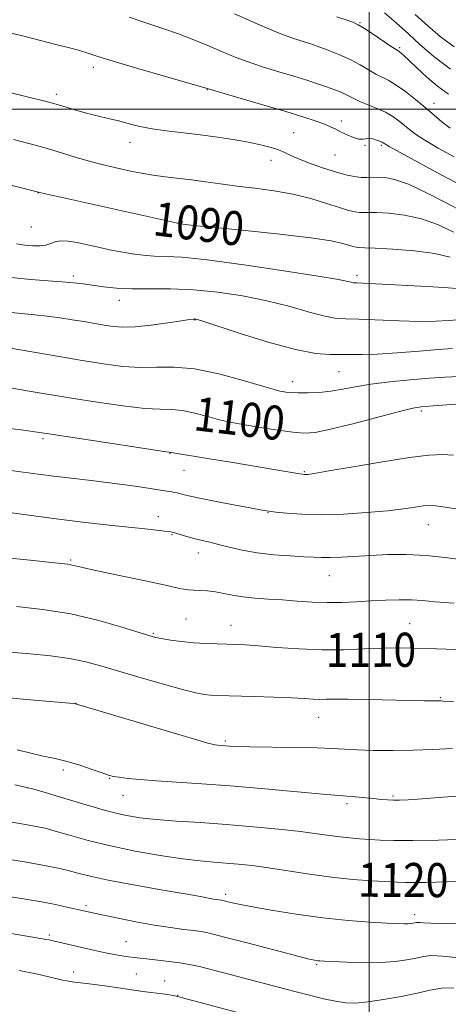
# Model space of a CAD drawing. Extents: x 2177300 to 2180200, y 312300 to 315200.
# Drawn here: x 2179418 to 2179519, y 313290 to 313521 of the extents above; entities that cross this region are included whole.
import ezdxf

# ---------------------------------------------------------------- set-up
doc = ezdxf.new("R2010")
doc.units = 0
doc.header["$MEASUREMENT"] = 0
for name, color, linetype, lineweight in [('32000', 7, 'Continuous', 0), ('DTM SPOT ELEVATION', 2, 'Continuous', 13), ('INDEX CONTOUR', 41, 'Continuous', 13), ('INDEX CONTOUR LABEL', 244, 'Continuous', 0), ('INTERMEDIATE CONTOUR', 44, 'Continuous', 0)]:
    doc.layers.add(name, color=color, linetype=linetype, lineweight=lineweight)
doc.styles.add('Style-ITALICS', font='ITALICS.shx')

msp = doc.modelspace()

# ---------------------------------------------------------------- linework, layer by layer
at = {"layer": '32000', "flags": 128}
for points in [[(2179500, 315000), (2179500, 312500)], [(2180000, 313500), (2177500, 313500)]]:
    msp.add_lwpolyline(points, dxfattribs=at)
at = {"layer": 'DTM SPOT ELEVATION'}
for p in [(2179497.84, 313520.34, 1077.88), (2179507.17, 313514.46, 1077.76), (2179435.35, 313509.79, 1084.47), (2179426.67, 313503.5, 1085.58), (2179462.09, 313504.61, 1084.04), (2179515.2, 313501.37, 1079.38), (2179493.51, 313497.2, 1083.57), (2179482.32, 313494.5, 1085.01), (2179443.94, 313492.24, 1086.62), (2179499.07, 313491.53, 1084.08), (2179502.89, 313491.52, 1084.23), (2179492.01, 313489.27, 1084.96), (2179477.02, 313487.97, 1086.64), (2179422.35, 313480.34, 1090.03), (2179456.26, 313473.5, 1089.88), (2179420.83, 313472.31, 1090.89), (2179430.64, 313460.8, 1093.65), (2179497.17, 313460.96, 1091.59), (2179441.42, 313455.1, 1094.61), (2179459.15, 313450.49, 1096.07), (2179492.96, 313438.34, 1096.99), (2179482.08, 313435.99, 1097.42), (2179512.24, 313429.15, 1100.3), (2179423.52, 313422.6, 1102.3), (2179453.31, 313419.17, 1102.05), (2179456.58, 313415.23, 1102.8), (2179484.83, 313414.92, 1101.85), (2179450.57, 313404.28, 1105.38), (2179476.31, 313405.25, 1104.07), (2179513.89, 313402.45, 1104.77), (2179453.75, 313400.1, 1106.13), (2179459.92, 313395.79, 1106.62), (2179430.05, 313394.13, 1107.81), (2179490.67, 313390.43, 1106.83), (2179457.04, 313380.32, 1109.04), (2179467.62, 313378.81, 1109.27), (2179509.52, 313379.2, 1109.08), (2179449.41, 313376.94, 1109.83), (2179431.24, 313360.51, 1113.98), (2179516.68, 313361.78, 1111.87), (2179488.21, 313357.19, 1112.73), (2179466.25, 313351.63, 1113.76), (2179428.3, 313344.81, 1116.37), (2179439.15, 313342.87, 1116.09), (2179420.03, 313340.57, 1118.05), (2179442.29, 313338.9, 1116.8), (2179494.84, 313336.9, 1116.35), (2179505.58, 313338.71, 1115.79), (2179466.34, 313315.66, 1121.62), (2179433.62, 313312.98, 1123.7), (2179510.7, 313310.86, 1121.53), (2179425.01, 313306.06, 1125.73), (2179442.98, 313304.56, 1125.12), (2179430.72, 313297.43, 1127.41), (2179487.74, 313299.1, 1124.19), (2179445.38, 313296.92, 1126.93), (2179452.08, 313295.26, 1127.2), (2179455.11, 313291.91, 1127.94)]:
    msp.add_point(p, dxfattribs=at)
at = {"layer": 'INDEX CONTOUR', "flags": 128}
for points, elevation in [([(2179518.996, 313495.499), (2179517.161, 313496.938), (2179515.262, 313498.562), (2179513.185, 313500.362), (2179510.875, 313502.289), (2179508.523, 313504.139), (2179506.38, 313505.665), (2179504.62, 313506.71), (2179501.588, 313508.243), (2179499.894, 313509.237), (2179497.919, 313510.41), (2179495.59, 313511.6489), (2179492.914, 313512.846), (2179490.2009, 313513.918), (2179487.841, 313514.785), (2179486.102, 313515.398), (2179484.779, 313515.84), (2179482.08, 313516.676), (2179480.061, 313517.381), (2179477.171, 313518.535), (2179473.202, 313520.264), (2179468.402, 313522.399)], 1080), ([(2179519.008, 313465.228), (2179515.395, 313466.102), (2179510.622, 313466.737), (2179505.592, 313467.142), (2179501.448, 313467.367), (2179499.024, 313467.464), (2179497.438, 313467.507), (2179496.964, 313467.57), (2179496.297, 313467.724), (2179493.8469, 313468.462), (2179491.12, 313469.071), (2179486.309, 313469.819), (2179479.052, 313470.6689), (2179470.91, 313471.506), (2179463.9231, 313472.195), (2179459.627, 313472.636), (2179457.549, 313472.871), (2179456.289, 313473.025), (2179455.882, 313473.047), (2179455.629, 313473.083), (2179454.729, 313473.2709), (2179423.092, 313480.3329), (2179421.508, 313480.719), (2179404.583, 313485.051)], 1090), ([(2179521.333, 313430.808), (2179514.033, 313430.269), (2179512.228, 313430.1), (2179510.267, 313429.755), (2179507.097, 313428.99), (2179496.227, 313426.145), (2179490.979, 313424.84), (2179487.356, 313424.109), (2179484.736, 313423.915), (2179482.084, 313424.124), (2179478.6601, 313424.5999), (2179474.897, 313425.192), (2179469.036, 313426.16), (2179467.036, 313426.546), (2179464.893, 313427.0681), (2179462.161, 313427.822), (2179459.1179, 313428.623), (2179456.222, 313429.219), (2179453.724, 313429.449), (2179451.043, 313429.525), (2179447.387, 313429.751), (2179442.245, 313430.3501), (2179436.222, 313431.217), (2179430.199, 313432.169), (2179420.298, 313433.819), (2179416.275, 313434.467)], 1100), ([(2179538.59, 313372.518), (2179515.7771, 313373.302), (2179510.414, 313373.468), (2179506.521, 313373.518), (2179502.971, 313373.439), (2179498.85, 313373.246), (2179494.111, 313373.06), (2179488.918, 313373.03), (2179483.505, 313373.257), (2179478.376, 313373.63), (2179474.1, 313373.993), (2179471.051, 313374.22), (2179468.805, 313374.332), (2179466.744, 313374.383), (2179464.374, 313374.428), (2179461.703, 313374.516), (2179458.865, 313374.696), (2179456.019, 313374.995), (2179453.422, 313375.353), (2179451.355, 313375.689), (2179449.905, 313375.973), (2179448.376, 313376.393), (2179441.759, 313378.489), (2179436.304, 313380.042), (2179430.034, 313381.4811), (2179423.494, 313382.524), (2179417.312, 313383.212)], 1110), ([(2179520.639, 313318.689), (2179513.198, 313318.452), (2179510.5221, 313318.396), (2179508.511, 313318.409), (2179506.615, 313318.49), (2179500.625, 313318.839), (2179496.196, 313319.16), (2179491.209, 313319.658), (2179486.007, 313320.357), (2179476.377, 313321.855), (2179472.557, 313322.382), (2179469.33, 313322.742), (2179466.441, 313322.992), (2179463.595, 313323.201), (2179460.361, 313323.484), (2179456.27, 313323.9731), (2179451.045, 313324.76), (2179445.1759, 313325.7989), (2179439.342, 313327.0061), (2179434.1331, 313328.285), (2179429.776, 313329.495), (2179426.407, 313330.48), (2179424.008, 313331.142), (2179421.938, 313331.607), (2179419.403, 313332.056), (2179415.844, 313332.627)], 1120)]:
    msp.add_lwpolyline(points, dxfattribs=dict(at, elevation=elevation))
at = {"layer": 'INTERMEDIATE CONTOUR', "flags": 128}
for points, elevation in [([(2179519.915, 313488.8219), (2179516.219, 313490.851), (2179513.075, 313492.69), (2179510.915, 313494.101), (2179509.475, 313495.198), (2179508.317, 313496.1809), (2179507.068, 313497.208), (2179505.604, 313498.259), (2179503.869, 313499.27), (2179501.859, 313500.188), (2179497.979, 313501.745), (2179496.589, 313502.401), (2179495.483, 313502.998), (2179494.425, 313503.554), (2179493.211, 313504.093), (2179491.758, 313504.65), (2179490.014, 313505.262), (2179487.923, 313505.964), (2179485.402, 313506.776), (2179482.368, 313507.713), (2179478.8101, 313508.781), (2179475.028, 313509.943), (2179471.399, 313511.153), (2179468.187, 313512.376), (2179465.211, 313513.625), (2179462.179, 313514.926), (2179458.864, 313516.29), (2179455.31, 313517.662), (2179451.6249, 313518.975), (2179447.851, 313520.212), (2179443.773, 313521.561)], 1082), ([(2179518.59, 313503.546), (2179516.034, 313505.405), (2179513.505, 313507.541), (2179511.2209, 313509.669), (2179509.41, 313511.428), (2179508.227, 313512.554), (2179507.546, 313513.159), (2179507.168, 313513.451), (2179506.329, 313513.99), (2179505.197, 313514.742), (2179500.995, 313517.586), (2179498.918, 313518.947), (2179497.434, 313519.825), (2179496.191, 313520.392), (2179494.65, 313520.94), (2179492.443, 313521.692)], 1078), ([(2179519.073, 313509.424), (2179515.146, 313512.387), (2179512.013, 313515.109), (2179509.205, 313517.708), (2179506.374, 313520.251), (2179503.647, 313522.595)], 1076), ([(2179519.9239, 313514.594), (2179516.649, 313517.0671), (2179513.813, 313519.524), (2179510.808, 313522.255)], 1074), ([(2179521.949, 313481.889), (2179516.9229, 313484.552), (2179511.558, 313487.4619), (2179507.154, 313489.881), (2179504.67, 313491.265), (2179503.688, 313491.834), (2179503.304, 313492.112), (2179503.038, 313492.26), (2179502.544, 313492.471), (2179501.767, 313492.75), (2179500.8421, 313493.006), (2179499.954, 313493.125), (2179499.222, 313493.05), (2179498.501, 313492.934), (2179497.5761, 313492.987), (2179496.31, 313493.359), (2179494.853, 313493.958), (2179493.425, 313494.633), (2179492.17, 313495.267), (2179490.912, 313495.8811), (2179489.393, 313496.531), (2179487.349, 313497.278), (2179484.485, 313498.213), (2179480.496, 313499.4309), (2179475.335, 313500.9541), (2179460.705, 313505.223), (2179452.245, 313507.646), (2179445.764, 313509.52), (2179439.97, 313511.241), (2179436.155, 313512.449), (2179433.775, 313513.247), (2179431.827, 313513.855), (2179429.47, 313514.466), (2179426.513, 313515.183), (2179422.923, 313516.081), (2179418.728, 313517.191), (2179414.185, 313518.342)], 1084), ([(2179522.204, 313475.826), (2179518.092, 313477.991), (2179513.472, 313480.371), (2179509.21, 313482.362), (2179505.981, 313483.512), (2179503.679, 313483.971), (2179502.002, 313484.041), (2179499.439, 313483.939), (2179498.112, 313483.976), (2179496.496, 313484.179), (2179494.51, 313484.5921), (2179492.099, 313485.249), (2179489.283, 313486.156), (2179486.3861, 313487.191), (2179483.807, 313488.204), (2179481.8271, 313489.074), (2179480.246, 313489.808), (2179478.747, 313490.4441), (2179477.031, 313491.022), (2179474.882, 313491.58), (2179472.102, 313492.161), (2179468.5811, 313492.789), (2179464.559, 313493.419), (2179460.363, 313493.992), (2179452.501, 313494.91), (2179449.134, 313495.387), (2179446.263, 313495.958), (2179443.725, 313496.59), (2179441.3, 313497.228), (2179438.811, 313497.834), (2179436.266, 313498.434), (2179433.717, 313499.071), (2179431.239, 313499.7629), (2179428.993, 313500.4401), (2179427.164, 313501.0049), (2179425.782, 313501.413), (2179424.254, 313501.818), (2179413.484, 313504.495)], 1086), ([(2179519.803, 313471.1321), (2179516.24, 313472.8), (2179512.303, 313474.2321), (2179508.301, 313475.124), (2179504.635, 313475.556), (2179501.725, 313475.704), (2179499.844, 313475.727), (2179498.681, 313475.715), (2179497.775, 313475.741), (2179496.704, 313475.884), (2179495.198, 313476.232), (2179493.023, 313476.88), (2179490.02, 313477.866), (2179486.326, 313479.007), (2179482.151, 313480.064), (2179477.711, 313480.856), (2179473.243, 313481.443), (2179468.986, 313481.941), (2179465.125, 313482.444), (2179461.61, 313482.936), (2179458.335, 313483.377), (2179452.213, 313484.086), (2179449.348, 313484.469), (2179446.614, 313484.9401), (2179444.029, 313485.467), (2179439.342, 313486.513), (2179437.021, 313487.075), (2179434.41, 313487.778), (2179431.338, 313488.686), (2179427.895, 313489.73), (2179424.242, 313490.81), (2179420.493, 313491.851), (2179416.595, 313492.873)], 1088), ([(2179520.542, 313457.859), (2179517.506, 313458.1), (2179513.614, 313458.339), (2179501.5381, 313458.989), (2179497.165, 313459.201), (2179496.345, 313459.254), (2179495.829, 313459.343), (2179495.01, 313459.541), (2179492.806, 313459.979), (2179488.02, 313460.805), (2179480.041, 313462.075), (2179470.609, 313463.481), (2179462.05, 313464.622), (2179456.124, 313465.211), (2179452.328, 313465.411), (2179449.59, 313465.498), (2179447.016, 313465.699), (2179444.421, 313466.034), (2179441.797, 313466.478), (2179439.147, 313466.999), (2179436.515, 313467.562), (2179433.96, 313468.13), (2179431.5499, 313468.652), (2179429.407, 313469.02), (2179427.664, 313469.114), (2179426.383, 313468.87), (2179425.338, 313468.4469), (2179424.226, 313468.063), (2179422.814, 313467.888), (2179421.133, 313467.91), (2179419.282, 313468.07), (2179417.282, 313468.352)], 1092), ([(2179522.01, 313450.605), (2179518.539, 313450.339), (2179515.667, 313450.203), (2179511.821, 313450.171), (2179507.022, 313450.292), (2179497.601, 313450.665), (2179494.462, 313450.7599), (2179491.984, 313450.949), (2179489.289, 313451.457), (2179485.68, 313452.4329), (2179481.181, 313453.704), (2179475.997, 313455.022), (2179470.349, 313456.168), (2179464.517, 313457.045), (2179458.798, 313457.59), (2179453.453, 313457.783), (2179448.607, 313457.785), (2179444.348, 313457.8), (2179440.734, 313457.983), (2179437.698, 313458.293), (2179432.918, 313458.947), (2179430.686, 313459.213), (2179428.053, 313459.451), (2179424.713, 313459.686), (2179420.68, 313459.992), (2179416.051, 313460.453)], 1094), ([(2179519.596, 313443.825), (2179516.28, 313443.572), (2179511.722, 313443.193), (2179506.597, 313442.792), (2179501.9021, 313442.4879), (2179498.375, 313442.364), (2179495.726, 313442.355), (2179490.866, 313442.368), (2179487.512, 313442.65), (2179482.75, 313443.571), (2179476.351, 313445.324), (2179469.557, 313447.43), (2179460.788, 313450.266), (2179459.474, 313450.659), (2179459.086, 313450.728), (2179458.75, 313450.716), (2179457.888, 313450.6099), (2179455.993, 313450.33), (2179452.787, 313449.843), (2179448.897, 313449.304), (2179445.175, 313448.914), (2179442.265, 313448.826), (2179439.962, 313448.989), (2179437.854, 313449.306), (2179433.109, 313450.11), (2179430.397, 313450.549), (2179427.484, 313450.987), (2179424.509, 313451.39), (2179421.642, 313451.72), (2179416.175, 313452.2161)], 1096), ([(2179521.064, 313437.215), (2179517.765, 313437.106), (2179514.109, 313436.831), (2179509.65, 313436.449), (2179504.846, 313435.98), (2179500.383, 313435.432), (2179496.767, 313434.8289), (2179493.79, 313434.247), (2179491.061, 313433.776), (2179488.3, 313433.487), (2179485.6579, 313433.361), (2179483.394, 313433.358), (2179481.7, 313433.44), (2179480.514, 313433.564), (2179479.7069, 313433.687), (2179479.032, 313433.816), (2179477.77, 313434.151), (2179470.467, 313436.313), (2179464.742, 313437.852), (2179459.062, 313439.023), (2179454.304, 313439.451), (2179450.238, 313439.412), (2179446.357, 313439.345), (2179442.229, 313439.6), (2179437.709, 313440.172), (2179432.723, 313440.969), (2179427.34, 313441.886), (2179415.452, 313443.949)], 1098), ([(2179519.795, 313418.788), (2179517.15, 313418.942), (2179514.011, 313418.789), (2179509.503, 313418.226), (2179503.178, 313417.224), (2179496.292, 313416.051), (2179490.527, 313415.049), (2179487.1329, 313414.476), (2179485.629, 313414.252), (2179485.1, 313414.213), (2179484.764, 313414.223), (2179484.354, 313414.27), (2179483.732, 313414.37), (2179477.684, 313415.41), (2179467.592, 313417.103), (2179462.58, 313417.931), (2179453.144, 313419.448), (2179451.848, 313419.639), (2179442.302, 313421.092), (2179424.86, 313423.78), (2179422.182, 313424.17), (2179418.932, 313424.591), (2179413.821, 313425.22)], 1102), ([(2179522.793, 313405.741), (2179518.39, 313406.485), (2179515.643, 313406.884), (2179514.029, 313406.973), (2179512.67, 313406.835), (2179510.798, 313406.548), (2179508.084, 313406.163), (2179504.311, 313405.725), (2179499.417, 313405.287), (2179493.972, 313404.939), (2179488.702, 313404.78), (2179484.219, 313404.872), (2179480.685, 313405.121), (2179478.148, 313405.394), (2179476.491, 313405.608), (2179474.9311, 313405.864), (2179472.516, 313406.3131), (2179468.652, 313407.043), (2179464.16, 313407.903), (2179460.217, 313408.678), (2179457.708, 313409.208), (2179456.36, 313409.529), (2179455.609, 313409.7291), (2179454.981, 313409.883), (2179454.363, 313410.013), (2179453.734, 313410.129), (2179453.008, 313410.25), (2179446.737, 313411.211), (2179442.816, 313411.7849), (2179438.507, 313412.37), (2179434.181, 313412.8959), (2179426.0619, 313413.831), (2179422.3809, 313414.3), (2179414.174, 313415.401)], 1104), ([(2179523.594, 313393.93), (2179518.4461, 313394.6601), (2179513.3571, 313395.226), (2179508.663, 313395.458), (2179504.371, 313395.421), (2179500.407, 313395.236), (2179493.4989, 313394.82), (2179490.861, 313394.701), (2179488.865, 313394.694), (2179487.02, 313394.777), (2179484.698, 313394.916), (2179481.465, 313395.092), (2179477.648, 313395.358), (2179473.766, 313395.7871), (2179470.255, 313396.414), (2179467.22, 313397.13), (2179464.68, 313397.79), (2179462.62, 313398.292), (2179460.867, 313398.693), (2179459.213, 313399.094), (2179457.52, 313399.561), (2179454.67, 313400.422), (2179453.835, 313400.66), (2179453.094, 313400.806), (2179451.998, 313400.947), (2179450.163, 313401.155), (2179447.439, 313401.452), (2179439.029, 313402.341), (2179433.468, 313402.955), (2179427.273, 313403.699), (2179420.745, 313404.561), (2179414.549, 313405.427)], 1106), ([(2179519.875, 313383.999), (2179515.528, 313384.324), (2179512.506, 313384.604), (2179509.912, 313384.7791), (2179507.025, 313384.806), (2179503.82, 313384.711), (2179500.448, 313384.538), (2179497.033, 313384.335), (2179493.5979, 313384.175), (2179490.136, 313384.1339), (2179486.6511, 313384.262), (2179483.1709, 313384.499), (2179479.732, 313384.756), (2179476.385, 313384.972), (2179473.239, 313385.19), (2179470.419, 313385.479), (2179468.006, 313385.88), (2179465.9, 313386.313), (2179463.957, 313386.671), (2179462.074, 313386.875), (2179460.323, 313386.971), (2179458.817, 313387.035), (2179457.621, 313387.132), (2179456.595, 313387.28), (2179455.548, 313387.487), (2179452.221, 313388.217), (2179448.994, 313388.914), (2179439.222, 313390.985), (2179434.855, 313391.9241), (2179432.16, 313392.53), (2179430.083, 313393.021), (2179429.343, 313393.136), (2179427.761, 313393.315), (2179419.041, 313394.259), (2179412.207, 313394.906)], 1108), ([(2179519.777, 313360.912), (2179517.422, 313361.034), (2179516.921, 313361.045), (2179515.791, 313361.038), (2179514.747, 313361.048), (2179512.88, 313361.085), (2179499.796, 313361.387), (2179495.13, 313361.459), (2179491.936, 313361.461), (2179489.898, 313361.431), (2179488.399, 313361.426), (2179486.854, 313361.4889), (2179484.797, 313361.611), (2179481.794, 313361.765), (2179477.64, 313361.93), (2179473.051, 313362.083), (2179464.214, 313362.34), (2179462.793, 313362.427), (2179461.349, 313362.599), (2179459.351, 313362.991), (2179456.26, 313363.756), (2179451.777, 313364.979), (2179446.566, 313366.4629), (2179441.534, 313367.943), (2179437.332, 313369.202), (2179433.6, 313370.216), (2179429.725, 313371.015), (2179425.274, 313371.627), (2179420.5231, 313372.1), (2179411.867, 313372.813)], 1112), ([(2179519.552, 313349.85), (2179514.984, 313349.65), (2179510.322, 313349.467), (2179505.539, 313349.404), (2179500.994, 313349.45), (2179497.144, 313349.566), (2179494.199, 313349.715), (2179491.4, 313349.872), (2179487.744, 313350.012), (2179482.614, 313350.119), (2179472.0639, 313350.277), (2179468.96, 313350.356), (2179467.289, 313350.435), (2179464.524, 313350.627), (2179463.915, 313350.718), (2179462.222, 313351.163), (2179458.251, 313352.313), (2179451.399, 313354.343), (2179431.171, 313360.382), (2179430.93, 313360.411), (2179429.761, 313360.516), (2179421.4199, 313361.229), (2179414.6899, 313361.826)], 1114), ([(2179523.012, 313338.869), (2179517.363, 313338.465), (2179512.44, 313338.096), (2179509.139, 313337.868), (2179507.11, 313337.774), (2179505.694, 313337.772), (2179504.321, 313337.8321), (2179502.8, 313337.945), (2179501.029, 313338.1131), (2179496.835, 313338.548), (2179494.887, 313338.728), (2179491.015, 313338.997), (2179487.397, 313339.3), (2179474.723, 313340.4851), (2179467.446, 313341.109), (2179460.786, 313341.59), (2179450.142, 313342.265), (2179446.297, 313342.57), (2179443.4, 313342.863), (2179441.366, 313343.118), (2179440.028, 313343.339), (2179438.889, 313343.639), (2179437.3671, 313344.156), (2179435.048, 313344.972), (2179432.18, 313345.933), (2179429.181, 313346.831), (2179426.36, 313347.518), (2179423.603, 313348.101), (2179420.6891, 313348.749), (2179417.492, 313349.575)], 1116), ([(2179522.703, 313328.581), (2179516.264, 313328.372), (2179510.289, 313328.247), (2179505.8159, 313328.268), (2179502.6009, 313328.395), (2179497.759, 313328.711), (2179495.491, 313328.878), (2179493.1991, 313329.106), (2179490.751, 313329.432), (2179487.786, 313329.854), (2179483.885, 313330.362), (2179478.785, 313330.935), (2179472.842, 313331.518), (2179466.565, 313332.045), (2179460.435, 313332.471), (2179454.814, 313332.831), (2179450.0321, 313333.179), (2179446.223, 313333.5889), (2179442.735, 313334.207), (2179438.721, 313335.1979), (2179433.667, 313336.632), (2179428.39, 313338.211), (2179424.043, 313339.541), (2179421.364, 313340.349), (2179419.432, 313340.837), (2179416.913, 313341.33)], 1118), ([(2179522.357, 313308.852), (2179517.572, 313308.8), (2179514.476, 313308.8399), (2179512.785, 313308.933), (2179511.936, 313309.012), (2179511.437, 313309.03), (2179511.089, 313308.993), (2179510.35, 313308.843), (2179509.823, 313308.77), (2179509.174, 313308.724), (2179508.316, 313308.7221), (2179506.8439, 313308.779), (2179504.278, 313308.907), (2179500.282, 313309.128), (2179495.113, 313309.503), (2179489.1729, 313310.105), (2179482.9221, 313310.9601), (2179477.032, 313311.919), (2179472.234, 313312.789), (2179469.055, 313313.421), (2179467.221, 313313.828), (2179465.733, 313314.197), (2179465.427, 313314.259), (2179464.225, 313314.421), (2179463.491, 313314.543), (2179460.453, 313315.107), (2179456.835, 313315.75), (2179451.229, 313316.727), (2179444.735, 313317.876), (2179438.82, 313318.986), (2179434.584, 313319.89), (2179431.684, 313320.61), (2179429.412, 313321.219), (2179427.057, 313321.792), (2179423.897, 313322.434), (2179419.206, 313323.256), (2179412.6661, 313324.309)], 1122), ([(2179521.008, 313300.714), (2179517.193, 313301.15), (2179514.573, 313301.243), (2179512.743, 313301.05), (2179511.029, 313300.685), (2179508.861, 313300.259), (2179506.093, 313299.875), (2179502.682, 313299.632), (2179498.709, 313299.597), (2179494.754, 313299.701), (2179489.524, 313299.937), (2179488.467, 313299.999), (2179487.864, 313300.055), (2179487.176, 313300.168), (2179485.64, 313300.523), (2179482.442, 313301.338), (2179471.085, 313304.319), (2179465.81, 313305.691), (2179462.54, 313306.499), (2179460.62, 313306.885), (2179458.9331, 313307.111), (2179456.566, 313307.4), (2179453.424, 313307.829), (2179449.613, 313308.435), (2179445.331, 313309.221), (2179441.143, 313310.057), (2179437.705, 313310.773), (2179429.136, 313312.664), (2179426.456, 313313.221), (2179423.1921, 313313.842), (2179419.456, 313314.482), (2179406.16, 313316.624)], 1124), ([(2179519.91, 313293.696), (2179516.957, 313293.577), (2179514.303, 313293.122), (2179511.295, 313292.446), (2179507.502, 313291.669), (2179503.399, 313290.932), (2179499.684, 313290.377), (2179496.845, 313290.124), (2179494.526, 313290.18), (2179492.161, 313290.529), (2179489.309, 313291.141), (2179486.045, 313291.939), (2179482.568, 313292.837), (2179467.434, 313296.838), (2179463.512, 313297.861), (2179460.228, 313298.68), (2179457.885, 313299.198), (2179456.103, 313299.5051), (2179454.329, 313299.736), (2179449.8499, 313300.265), (2179444.918, 313300.805), (2179443.614, 313300.971), (2179442.026, 313301.211), (2179440.18, 313301.527), (2179438.174, 313301.911), (2179436.095, 313302.352), (2179433.995, 313302.827), (2179424.869, 313304.922), (2179424.218, 313305.056), (2179423.379, 313305.2071), (2179413.25, 313306.921)], 1126), ([(2179475.104, 313286.366), (2179455.06, 313291.658), (2179454.42, 313291.793), (2179453.633, 313291.935), (2179452.633, 313292.101), (2179451.521, 313292.264), (2179448.89, 313292.588), (2179446.933, 313292.847), (2179441.242, 313293.671), (2179438.036, 313294.122), (2179434.99, 313294.521), (2179430.353, 313295.106), (2179429.093, 313295.297), (2179428.129, 313295.502), (2179426.886, 313295.813), (2179424.8679, 313296.305), (2179421.913, 313296.962), (2179417.944, 313297.747)], 1128)]:
    msp.add_lwpolyline(points, dxfattribs=dict(at, elevation=elevation))

# ---------------------------------------------------------------- texts
at = {"layer": 'INDEX CONTOUR LABEL', "style": 'Style-ITALICS', "width": 0.875}
for s, rotation, p in [('1090', 352.8, (2179449.074, 313470.451, 1090)), ('1100', 353.2, (2179458.644, 313424.651, 1100)), ('1110', 0.1, (2179489.842, 313369.035, 1110)), ('1120', 359.7, (2179497.357, 313315.074, 1120))]:
    msp.add_text(s, height=8, rotation=rotation, dxfattribs=at).set_placement(p)

doc.saveas('drawing.dxf')
